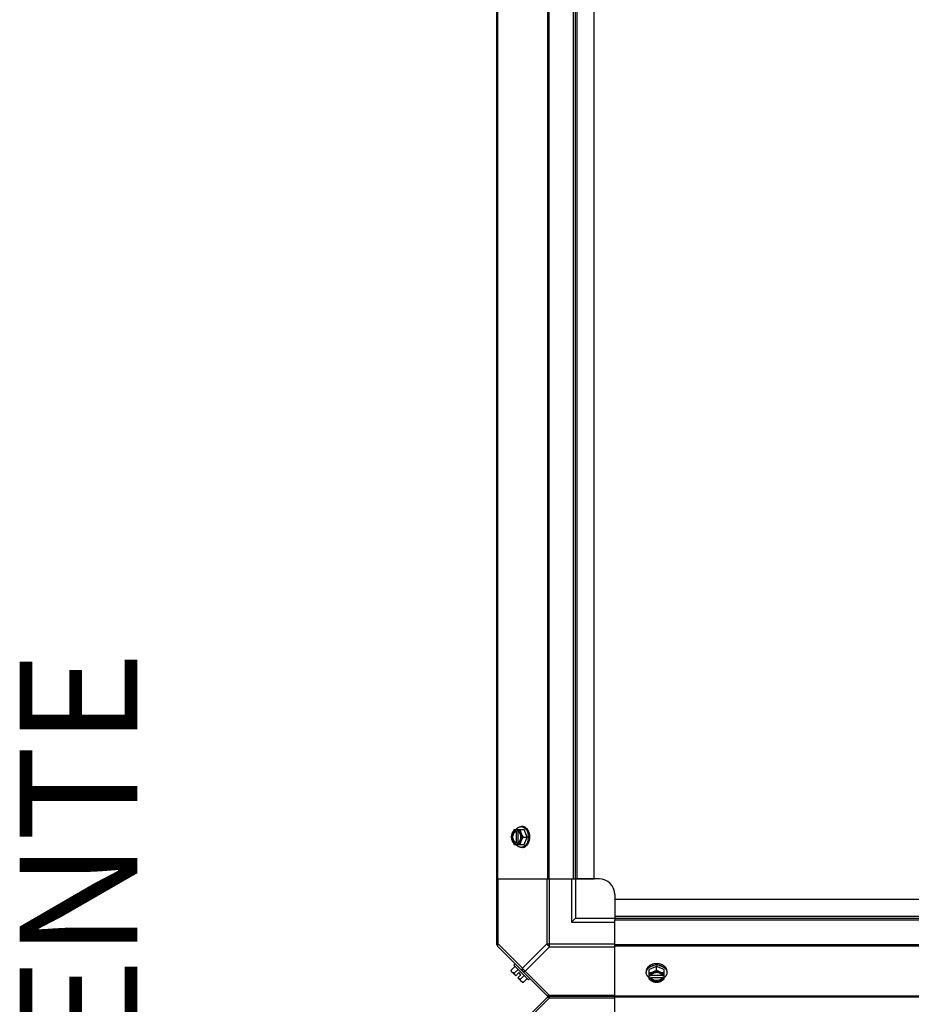
# Model space of a CAD drawing. Units: millimetres. Extents: x -4725 to 16605, y -1822 to 5024.
# Drawn here: x 10921 to 11489, y -130 to 497 of the extents above; entities that cross this region are included whole.
import ezdxf
from ezdxf.enums import TextEntityAlignment as Align

# ---------------------------------------------------------------- set-up
doc = ezdxf.new("R2010")
doc.units = ezdxf.units.MM
doc.header["$LTSCALE"] = 30.734
doc.layers.get('0').update_dxf_attribs({"linetype": 'CONTINUOUS'})
doc.layers.add('3_ALL_AXES', color=7, linetype='CONTINUOUS')
doc.layers.add('7_ALL_ROUNDS', color=7, linetype='CONTINUOUS')
doc.styles.add('Arial', font='arial.ttf')

# ---------------------------------------------------------------- blocks, each defined once
blk = doc.blocks.new('BLOCO_25TR_1')
at = {"linetype": 'Continuous'}
for p, q in [((11241.44, -17.16), (11240.54, -17.16)), ((11236.23, -19.01), (11242.49, -19.01)), ((11237.09, -19.1), (11237.09, -20.08)), ((11237.09, -20.08), (11237.36, -20.08)), ((11237.36, -20.08), (11237.36, -27.46)), ((11238.43, -20.08), (11238.43, -19.1)), ((11238.71, -27.32), (11238.71, -20.22)), ((11242.06, -23.77), (11244.43, -23.77)), ((11244.43, -23.77), (11242.49, -19.01)), ((11242.49, -28.53), (11244.43, -23.77)), ((11236.23, -28.53), (11242.49, -28.53)), ((11237.09, -27.46), (11237.09, -28.43)), ((11237.36, -27.46), (11237.09, -27.46)), ((11238.43, -28.43), (11238.43, -27.46)), ((11241.44, -30.37), (11240.54, -30.37)), ((11234.29, -108.58), (11236.65, -106.21)), ((11235.87, -105.43), (11236.77, -104.54)), ((11235.87, -105.43), (11245.21, -114.77)), ((11326.88, -106.21), (11322.12, -108.16)), ((11326.88, -108.58), (11326.88, -106.21)), ((11331.64, -108.16), (11326.88, -106.21)), ((11237.09, -112.21), (11234.39, -109.52)), ((11236.23, -110.53), (11238.6, -108.16)), ((11237.09, -112.21), (11239.08, -110.22)), ((11238.43, -113.56), (11240.43, -111.57)), ((11240.43, -111.57), (11239.08, -110.22)), ((11240.12, -114.42), (11242.49, -112.05)), ((11320.27, -109.2), (11320.27, -110.1)), ((11322.12, -114.42), (11322.12, -108.16)), ((11323.19, -112.21), (11322.21, -112.21)), ((11330.43, -111.93), (11323.33, -111.93)), ((11331.54, -112.21), (11330.57, -112.21)), ((11331.64, -114.42), (11331.64, -108.16)), ((11333.48, -109.2), (11333.48, -110.1)), ((11241.13, -116.25), (11238.43, -113.56)), ((11242.06, -116.36), (11244.43, -113.99)), ((11246.11, -113.87), (11245.21, -114.77)), ((11322.21, -113.56), (11323.19, -113.56)), ((11323.19, -113.56), (11323.19, -113.28)), ((11323.19, -113.28), (11330.57, -113.28)), ((11330.57, -113.28), (11330.57, -113.56)), ((11330.57, -113.56), (11331.54, -113.56))]:
    blk.add_line(p, q, dxfattribs=at)
for centre, radius, start, end in [((11245.03, -22.99), 8.84, 153.2038, 153.90021), ((11246.36, -22.98), 8.82, 153.2031, 153.90092), ((11236.03, -23.77), 9.19, 349.59375, 0.0454), ((11235.98, -23.76), 9.23, 359.97905, 10.16972), ((11245.01, -24.55), 8.82, 206.09908, 206.7969), ((11246.37, -24.54), 8.84, 206.09979, 206.7962), ((11326.87, -114.66), 9.23, 89.97741, 100.39991), ((11326.89, -114.63), 9.19, 79.81768, 90.04255), ((11242.52, -108.12), 8.25, 183.18969, 189.73561), ((11242.52, -108.12), 6.74, 200.90516, 216.8699), ((11326.09, -104.29), 8.82, 243.2031, 243.90092), ((11327.65, -104.27), 8.84, 296.09979, 296.7962), ((11242.52, -108.12), 6.74, 233.1301, 249.09484), ((11242.52, -108.12), 8.25, 260.26439, 266.81031), ((11326.1, -105.62), 8.84, 243.2038, 243.90021), ((11327.66, -105.64), 8.82, 296.09908, 296.7969)]:
    blk.add_arc(centre, radius, start, end, dxfattribs=at)
for points, knots in [([(11237.32, -18.99), (11237.42, -18.85), (11237.64, -18.58), (11237.95, -18.27), (11238.2, -18.05), (11238.46, -17.85), (11238.73, -17.67), (11239.01, -17.53), (11239.22, -17.43), (11239.44, -17.35), (11239.66, -17.28), (11239.88, -17.23), (11240.1, -17.19), (11240.32, -17.17), (11240.47, -17.16), (11240.54, -17.16)], [0, 0, 0, 0, 0.138282, 0.272013, 0.337235, 0.401387, 0.526639, 0.587918, 0.648386, 0.708138, 0.767274, 0.825906, 0.884154, 0.942143, 1, 1, 1, 1]), ([(11240.54, -17.16), (11240.67, -17.16), (11240.93, -17.18), (11241.25, -17.24), (11241.5, -17.3), (11241.75, -17.38), (11242, -17.49), (11242.24, -17.61), (11242.48, -17.75), (11242.77, -17.95), (11243.1, -18.23), (11243.42, -18.55), (11243.71, -18.9), (11243.98, -19.29), (11244.23, -19.71), (11244.46, -20.15), (11244.65, -20.62), (11244.82, -21.11), (11244.96, -21.61), (11245.04, -21.96), (11245.07, -22.13)], [0, 0, 0, 0, 0.053016, 0.10639, 0.133329, 0.160483, 0.215563, 0.243575, 0.271935, 0.329777, 0.389268, 0.450513, 0.513562, 0.578413, 0.645019, 0.713288, 0.783094, 0.854278, 0.926652, 1, 1, 1, 1]), ([(11246.11, -23.77), (11246.11, -23.55), (11246.1, -23.12), (11246.03, -22.48), (11245.92, -21.85), (11245.76, -21.24), (11245.57, -20.66), (11245.33, -20.1), (11245.06, -19.58), (11244.8, -19.17), (11244.58, -18.87), (11244.35, -18.59), (11244.05, -18.27), (11243.72, -17.99), (11243.44, -17.8), (11243.23, -17.66), (11243.02, -17.55), (11242.8, -17.45), (11242.58, -17.36), (11242.35, -17.29), (11242.13, -17.23), (11241.9, -17.19), (11241.67, -17.17), (11241.52, -17.16), (11241.44, -17.16)], [0, 0, 0, 0, 0.07262, 0.144921, 0.216512, 0.287095, 0.356371, 0.424074, 0.489988, 0.553947, 0.585168, 0.615867, 0.675684, 0.733467, 0.761648, 0.789381, 0.816697, 0.843634, 0.870236, 0.896548, 0.922623, 0.948518, 0.97429, 1, 1, 1, 1]), ([(11234.84, -21.39), (11234.8, -21.49), (11234.72, -21.69), (11234.58, -22.09), (11234.44, -22.59), (11234.35, -23.09), (11234.3, -23.48), (11234.29, -23.67), (11234.29, -23.77)], [0, 0, 0, 0, 0.133688, 0.265245, 0.521008, 0.766168, 0.884566, 1, 1, 1, 1]), ([(11234.29, -23.77), (11234.29, -23.86), (11234.3, -24.05), (11234.35, -24.44), (11234.44, -24.94), (11234.58, -25.44), (11234.72, -25.84), (11234.8, -26.05), (11234.84, -26.15)], [0, 0, 0, 0, 0.115434, 0.233832, 0.478992, 0.734755, 0.866312, 1, 1, 1, 1]), ([(11234.84, -21.39), (11234.81, -21.48), (11234.74, -21.66), (11234.61, -22.04), (11234.5, -22.54), (11234.41, -23.15), (11234.38, -23.77), (11234.41, -24.39), (11234.5, -25), (11234.61, -25.49), (11234.74, -25.87), (11234.81, -26.06), (11234.84, -26.15)], [0, 0, 0, 0, 0.06025, 0.1214, 0.245824, 0.37237, 0.5, 0.62763, 0.754176, 0.878601, 0.93975, 1, 1, 1, 1]), ([(11236.23, -19.01), (11236.09, -19.19), (11235.81, -19.57), (11235.44, -20.16), (11235.17, -20.67), (11234.97, -21.08), (11234.88, -21.28), (11234.84, -21.39)], [0, 0, 0, 0, 0.255342, 0.508254, 0.757001, 0.879345, 1, 1, 1, 1]), ([(11237.09, -19.1), (11236.97, -19.14), (11236.73, -19.22), (11236.4, -19.4), (11236.08, -19.63), (11235.78, -19.9), (11235.5, -20.22), (11235.25, -20.57), (11235.03, -20.97), (11234.9, -21.24), (11234.84, -21.39)], [0, 0, 0, 0, 0.11088, 0.224917, 0.342794, 0.465054, 0.591961, 0.723547, 0.859688, 1, 1, 1, 1]), ([(11237.09, -20.08), (11237.01, -20.1), (11236.87, -20.17), (11236.66, -20.28), (11236.46, -20.42), (11236.27, -20.58), (11236.09, -20.77), (11235.92, -20.97), (11235.77, -21.19), (11235.63, -21.43), (11235.5, -21.69), (11235.34, -22.05), (11235.2, -22.54), (11235.09, -23.14), (11235.05, -23.77), (11235.09, -24.39), (11235.2, -25), (11235.37, -25.57), (11235.58, -26.02), (11235.77, -26.34), (11235.92, -26.56), (11236.09, -26.77), (11236.27, -26.95), (11236.46, -27.11), (11236.66, -27.25), (11236.87, -27.37), (11237.01, -27.43), (11237.09, -27.46)], [0, 0, 0, 0, 0.025909, 0.052443, 0.079675, 0.107677, 0.136505, 0.166181, 0.196702, 0.228043, 0.260162, 0.293, 0.360481, 0.429779, 0.500018, 0.570258, 0.639555, 0.707036, 0.771955, 0.803297, 0.833817, 0.863493, 0.892321, 0.920324, 0.947557, 0.974091, 1, 1, 1, 1]), ([(11236.38, -26.78), (11236.3, -26.68), (11236.14, -26.49), (11235.94, -26.17), (11235.79, -25.88), (11235.69, -25.63), (11235.59, -25.38), (11235.49, -25.04), (11235.41, -24.63), (11235.35, -24.2), (11235.34, -23.77), (11235.36, -23.33), (11235.41, -22.91), (11235.49, -22.49), (11235.59, -22.16), (11235.69, -21.9), (11235.79, -21.66), (11235.94, -21.36), (11236.15, -21.04), (11236.3, -20.85), (11236.38, -20.76)], [0, 0, 0, 0, 0.056366, 0.114921, 0.175543, 0.206575, 0.238037, 0.302086, 0.36736, 0.433476, 0.500019, 0.566561, 0.632675, 0.697946, 0.761989, 0.793448, 0.824477, 0.885092, 0.943641, 1, 1, 1, 1]), ([(11236.38, -20.76), (11236.46, -20.68), (11236.6, -20.53), (11236.84, -20.34), (11237.1, -20.19), (11237.27, -20.11), (11237.36, -20.08)], [0, 0, 0, 0, 0.262889, 0.516572, 0.761936, 1, 1, 1, 1]), ([(11240.68, -21.39), (11240.62, -21.24), (11240.49, -20.97), (11240.27, -20.57), (11240.01, -20.22), (11239.74, -19.9), (11239.44, -19.63), (11239.12, -19.4), (11238.78, -19.22), (11238.55, -19.14), (11238.43, -19.1)], [0, 0, 0, 0, 0.140312, 0.276453, 0.408039, 0.534946, 0.657206, 0.775083, 0.88912, 1, 1, 1, 1]), ([(11238.71, -20.21), (11238.69, -20.19), (11238.6, -20.15), (11238.5, -20.1), (11238.43, -20.08)], [0, 0, 0, 0, 0.253, 1, 1, 1, 1]), ([(11238.71, -27.33), (11238.78, -27.3), (11238.91, -27.22), (11239.09, -27.09), (11239.26, -26.94), (11239.42, -26.77), (11239.58, -26.58), (11239.72, -26.38), (11239.86, -26.16), (11239.98, -25.93), (11240.09, -25.69), (11240.18, -25.43), (11240.27, -25.17), (11240.36, -24.81), (11240.43, -24.34), (11240.46, -23.77), (11240.43, -23.2), (11240.36, -22.73), (11240.27, -22.36), (11240.18, -22.1), (11240.09, -21.85), (11239.98, -21.6), (11239.86, -21.37), (11239.72, -21.16), (11239.58, -20.95), (11239.42, -20.77), (11239.26, -20.6), (11239.09, -20.45), (11238.91, -20.32), (11238.78, -20.24), (11238.71, -20.21)], [0, 0, 0, 0, 0.026326, 0.053298, 0.080975, 0.109401, 0.138592, 0.168547, 0.199248, 0.230663, 0.262746, 0.295439, 0.328674, 0.362373, 0.430795, 0.499999, 0.569202, 0.637624, 0.671323, 0.704558, 0.737251, 0.769334, 0.800749, 0.83145, 0.861406, 0.890598, 0.919024, 0.946701, 0.973674, 1, 1, 1, 1]), ([(11240.68, -21.39), (11240.63, -21.28), (11240.56, -21.08), (11240.42, -20.68), (11240.28, -20.18), (11240.18, -19.68), (11240.14, -19.29), (11240.12, -19.1), (11240.12, -19.01)], [0, 0, 0, 0, 0.133688, 0.265245, 0.521008, 0.766168, 0.884566, 1, 1, 1, 1]), ([(11242.06, -23.77), (11241.92, -23.58), (11241.64, -23.2), (11241.27, -22.61), (11241, -22.1), (11240.81, -21.69), (11240.72, -21.49), (11240.68, -21.39)], [0, 0, 0, 0, 0.255342, 0.508254, 0.757001, 0.879345, 1, 1, 1, 1]), ([(11240.68, -26.15), (11240.71, -26.06), (11240.78, -25.87), (11240.9, -25.49), (11241.02, -25), (11241.11, -24.39), (11241.14, -23.77), (11241.11, -23.15), (11241.02, -22.54), (11240.9, -22.04), (11240.78, -21.66), (11240.71, -21.48), (11240.68, -21.39)], [0, 0, 0, 0, 0.06025, 0.1214, 0.245824, 0.37237, 0.5, 0.62763, 0.754176, 0.878601, 0.93975, 1, 1, 1, 1]), ([(11240.68, -26.15), (11240.72, -26.05), (11240.81, -25.84), (11241, -25.43), (11241.27, -24.92), (11241.64, -24.33), (11241.92, -23.95), (11242.06, -23.77)], [0, 0, 0, 0, 0.120655, 0.242999, 0.491746, 0.744658, 1, 1, 1, 1]), ([(11241.44, -30.37), (11241.52, -30.37), (11241.67, -30.37), (11241.9, -30.34), (11242.13, -30.3), (11242.35, -30.25), (11242.58, -30.18), (11242.8, -30.09), (11243.02, -29.99), (11243.23, -29.87), (11243.44, -29.74), (11243.72, -29.54), (11244.05, -29.26), (11244.35, -28.94), (11244.58, -28.66), (11244.8, -28.36), (11245.06, -27.96), (11245.33, -27.44), (11245.57, -26.88), (11245.76, -26.29), (11245.92, -25.68), (11246.03, -25.05), (11246.1, -24.41), (11246.11, -23.98), (11246.11, -23.77)], [0, 0, 0, 0, 0.02571, 0.051482, 0.077377, 0.103452, 0.129764, 0.156365, 0.183303, 0.210619, 0.238352, 0.266533, 0.324316, 0.384132, 0.414832, 0.446052, 0.510011, 0.575925, 0.643628, 0.712904, 0.783487, 0.855079, 0.92738, 1, 1, 1, 1]), ([(11234.84, -26.15), (11234.88, -26.25), (11234.97, -26.46), (11235.17, -26.87), (11235.44, -27.37), (11235.81, -27.96), (11236.09, -28.34), (11236.23, -28.53)], [0, 0, 0, 0, 0.120655, 0.242999, 0.491746, 0.744658, 1, 1, 1, 1]), ([(11234.84, -26.15), (11234.9, -26.29), (11235.03, -26.57), (11235.25, -26.96), (11235.5, -27.32), (11235.78, -27.63), (11236.08, -27.91), (11236.4, -28.13), (11236.73, -28.31), (11236.97, -28.4), (11237.09, -28.43)], [0, 0, 0, 0, 0.140312, 0.276453, 0.408039, 0.534946, 0.657206, 0.775083, 0.88912, 1, 1, 1, 1]), ([(11237.36, -27.46), (11237.27, -27.42), (11237.1, -27.34), (11236.84, -27.19), (11236.6, -27), (11236.45, -26.85), (11236.38, -26.78)], [0, 0, 0, 0, 0.238053, 0.483411, 0.737097, 1, 1, 1, 1]), ([(11240.54, -30.37), (11240.47, -30.37), (11240.32, -30.37), (11240.1, -30.34), (11239.88, -30.31), (11239.66, -30.25), (11239.44, -30.19), (11239.22, -30.11), (11239.01, -30.01), (11238.73, -29.86), (11238.46, -29.69), (11238.2, -29.49), (11237.95, -29.26), (11237.64, -28.96), (11237.42, -28.69), (11237.32, -28.54)], [0, 0, 0, 0, 0.057857, 0.115845, 0.174093, 0.232726, 0.291861, 0.351613, 0.412081, 0.47336, 0.598612, 0.662765, 0.727986, 0.861718, 1, 1, 1, 1]), ([(11238.43, -28.43), (11238.55, -28.4), (11238.78, -28.31), (11239.12, -28.13), (11239.44, -27.91), (11239.74, -27.63), (11240.01, -27.32), (11240.27, -26.96), (11240.49, -26.57), (11240.62, -26.29), (11240.68, -26.15)], [0, 0, 0, 0, 0.11088, 0.224917, 0.342794, 0.465054, 0.591961, 0.723547, 0.859688, 1, 1, 1, 1]), ([(11238.43, -27.46), (11238.46, -27.45), (11238.55, -27.41), (11238.65, -27.37), (11238.71, -27.33)], [0, 0, 0, 0, 0.247251, 1, 1, 1, 1]), ([(11240.12, -28.53), (11240.12, -28.44), (11240.14, -28.24), (11240.18, -27.85), (11240.28, -27.36), (11240.42, -26.86), (11240.56, -26.45), (11240.63, -26.25), (11240.68, -26.15)], [0, 0, 0, 0, 0.115434, 0.233832, 0.478992, 0.734755, 0.866312, 1, 1, 1, 1]), ([(11245.06, -25.43), (11245.03, -25.61), (11244.96, -25.95), (11244.81, -26.46), (11244.64, -26.94), (11244.45, -27.41), (11244.22, -27.85), (11243.97, -28.26), (11243.7, -28.64), (11243.41, -28.99), (11243.09, -29.31), (11242.76, -29.59), (11242.47, -29.79), (11242.23, -29.93), (11241.99, -30.05), (11241.75, -30.15), (11241.5, -30.23), (11241.25, -30.3), (11240.93, -30.36), (11240.67, -30.37), (11240.54, -30.37)], [0, 0, 0, 0, 0.073346, 0.145709, 0.216875, 0.286658, 0.354903, 0.421486, 0.486316, 0.54935, 0.610585, 0.670076, 0.727925, 0.756291, 0.784312, 0.839415, 0.866583, 0.893538, 0.946946, 1, 1, 1, 1]), ([(11326.88, -104.54), (11326.66, -104.54), (11326.23, -104.55), (11325.59, -104.62), (11324.96, -104.73), (11324.35, -104.88), (11323.77, -105.08), (11323.21, -105.31), (11322.69, -105.58), (11322.29, -105.84), (11321.98, -106.07), (11321.7, -106.3), (11321.38, -106.6), (11321.1, -106.93), (11320.91, -107.21), (11320.78, -107.42), (11320.66, -107.63), (11320.56, -107.85), (11320.47, -108.07), (11320.4, -108.29), (11320.34, -108.52), (11320.3, -108.75), (11320.28, -108.98), (11320.27, -109.13), (11320.27, -109.2)], [0, 0, 0, 0, 0.07262, 0.144921, 0.216512, 0.287095, 0.356371, 0.424074, 0.489988, 0.553947, 0.585168, 0.615867, 0.675684, 0.733467, 0.761648, 0.789381, 0.816697, 0.843634, 0.870236, 0.896548, 0.922623, 0.948518, 0.97429, 1, 1, 1, 1]), ([(11320.27, -110.1), (11320.27, -109.97), (11320.29, -109.72), (11320.35, -109.4), (11320.41, -109.15), (11320.49, -108.9), (11320.6, -108.65), (11320.72, -108.41), (11320.86, -108.17), (11321.06, -107.88), (11321.34, -107.55), (11321.65, -107.24), (11322, -106.95), (11322.38, -106.67), (11322.8, -106.43), (11323.24, -106.2), (11323.7, -106), (11324.19, -105.83), (11324.69, -105.69), (11325.03, -105.62), (11325.21, -105.58)], [0, 0, 0, 0, 0.053057, 0.106468, 0.133424, 0.160593, 0.215698, 0.24372, 0.272086, 0.329936, 0.389426, 0.450661, 0.513693, 0.578521, 0.645102, 0.713345, 0.783127, 0.854291, 0.926653, 1, 1, 1, 1]), ([(11333.48, -109.2), (11333.48, -109.13), (11333.48, -108.98), (11333.45, -108.75), (11333.41, -108.52), (11333.36, -108.29), (11333.29, -108.07), (11333.2, -107.85), (11333.1, -107.63), (11332.98, -107.42), (11332.85, -107.21), (11332.65, -106.93), (11332.37, -106.6), (11332.05, -106.3), (11331.77, -106.07), (11331.47, -105.84), (11331.07, -105.58), (11330.55, -105.31), (11329.99, -105.08), (11329.4, -104.88), (11328.79, -104.73), (11328.17, -104.62), (11327.53, -104.55), (11327.09, -104.54), (11326.88, -104.54)], [0, 0, 0, 0, 0.02571, 0.051482, 0.077377, 0.103452, 0.129764, 0.156365, 0.183303, 0.210619, 0.238352, 0.266533, 0.324316, 0.384132, 0.414832, 0.446052, 0.510011, 0.575925, 0.643628, 0.712904, 0.783487, 0.855079, 0.92738, 1, 1, 1, 1]), ([(11328.51, -105.58), (11328.69, -105.61), (11329.03, -105.68), (11329.54, -105.82), (11330.03, -105.99), (11330.5, -106.19), (11330.94, -106.41), (11331.36, -106.66), (11331.74, -106.94), (11332.09, -107.23), (11332.41, -107.54), (11332.69, -107.88), (11332.89, -108.17), (11333.03, -108.41), (11333.16, -108.65), (11333.26, -108.89), (11333.34, -109.14), (11333.41, -109.4), (11333.47, -109.72), (11333.48, -109.97), (11333.48, -110.1)], [0, 0, 0, 0, 0.073348, 0.145721, 0.216906, 0.286713, 0.354983, 0.421591, 0.486443, 0.549493, 0.610738, 0.67023, 0.728071, 0.756431, 0.784443, 0.839521, 0.866675, 0.893613, 0.946985, 1, 1, 1, 1]), ([(11234.84, -109.97), (11234.8, -109.93), (11234.72, -109.84), (11234.62, -109.7), (11234.52, -109.54), (11234.45, -109.37), (11234.38, -109.19), (11234.34, -108.99), (11234.3, -108.79), (11234.29, -108.65), (11234.29, -108.58)], [0, 0, 0, 0, 0.115866, 0.232747, 0.3515, 0.472957, 0.597915, 0.72708, 0.860982, 1, 1, 1, 1]), ([(11236.23, -110.53), (11236.16, -110.52), (11236.02, -110.51), (11235.82, -110.48), (11235.63, -110.43), (11235.45, -110.37), (11235.28, -110.29), (11235.12, -110.2), (11234.97, -110.09), (11234.88, -110.01), (11234.84, -109.97)], [0, 0, 0, 0, 0.139018, 0.27292, 0.402085, 0.527043, 0.6485, 0.767253, 0.884134, 1, 1, 1, 1]), ([(11322.1, -113.33), (11321.96, -113.22), (11321.69, -113), (11321.38, -112.7), (11321.16, -112.44), (11320.96, -112.18), (11320.78, -111.91), (11320.64, -111.63), (11320.54, -111.42), (11320.46, -111.21), (11320.39, -110.99), (11320.34, -110.77), (11320.3, -110.55), (11320.28, -110.33), (11320.27, -110.18), (11320.27, -110.1)], [0, 0, 0, 0, 0.138282, 0.272013, 0.337235, 0.401387, 0.526639, 0.587918, 0.648386, 0.708138, 0.767274, 0.825906, 0.884154, 0.942143, 1, 1, 1, 1]), ([(11324.5, -109.97), (11324.4, -110.01), (11324.19, -110.09), (11323.79, -110.23), (11323.29, -110.37), (11322.79, -110.46), (11322.4, -110.51), (11322.21, -110.52), (11322.12, -110.53)], [0, 0, 0, 0, 0.133688, 0.265245, 0.521008, 0.766168, 0.884566, 1, 1, 1, 1]), ([(11324.5, -109.97), (11324.35, -110.03), (11324.08, -110.16), (11323.68, -110.38), (11323.33, -110.63), (11323.01, -110.91), (11322.74, -111.21), (11322.51, -111.53), (11322.33, -111.86), (11322.25, -112.1), (11322.21, -112.21)], [0, 0, 0, 0, 0.140312, 0.276453, 0.408039, 0.534946, 0.657206, 0.775083, 0.88912, 1, 1, 1, 1]), ([(11323.32, -111.93), (11323.3, -111.95), (11323.26, -112.05), (11323.22, -112.14), (11323.19, -112.21)], [0, 0, 0, 0, 0.253, 1, 1, 1, 1]), ([(11330.44, -111.93), (11330.41, -111.87), (11330.33, -111.74), (11330.2, -111.56), (11330.05, -111.39), (11329.88, -111.22), (11329.69, -111.07), (11329.49, -110.92), (11329.27, -110.79), (11329.04, -110.67), (11328.8, -110.56), (11328.55, -110.46), (11328.28, -110.38), (11327.92, -110.29), (11327.45, -110.21), (11326.88, -110.18), (11326.31, -110.21), (11325.84, -110.29), (11325.47, -110.38), (11325.21, -110.46), (11324.96, -110.56), (11324.71, -110.67), (11324.48, -110.79), (11324.27, -110.92), (11324.06, -111.07), (11323.88, -111.22), (11323.71, -111.39), (11323.56, -111.56), (11323.43, -111.74), (11323.35, -111.87), (11323.32, -111.93)], [0, 0, 0, 0, 0.026326, 0.053298, 0.080975, 0.109401, 0.138592, 0.168547, 0.199248, 0.230663, 0.262746, 0.295439, 0.328674, 0.362373, 0.430795, 0.499999, 0.569202, 0.637624, 0.671323, 0.704558, 0.737251, 0.769334, 0.800749, 0.83145, 0.861406, 0.890598, 0.919024, 0.946701, 0.973674, 1, 1, 1, 1]), ([(11326.88, -108.58), (11326.69, -108.73), (11326.31, -109), (11325.72, -109.37), (11325.22, -109.65), (11324.81, -109.84), (11324.6, -109.93), (11324.5, -109.97)], [0, 0, 0, 0, 0.255342, 0.508254, 0.757001, 0.879345, 1, 1, 1, 1]), ([(11329.26, -109.97), (11329.17, -109.93), (11328.98, -109.86), (11328.6, -109.74), (11328.11, -109.62), (11327.5, -109.54), (11326.88, -109.51), (11326.26, -109.54), (11325.65, -109.62), (11325.15, -109.74), (11324.77, -109.86), (11324.59, -109.93), (11324.5, -109.97)], [0, 0, 0, 0, 0.06025, 0.1214, 0.245824, 0.37237, 0.5, 0.62763, 0.754176, 0.878601, 0.93975, 1, 1, 1, 1]), ([(11329.26, -109.97), (11329.16, -109.93), (11328.95, -109.84), (11328.54, -109.65), (11328.03, -109.37), (11327.44, -109), (11327.06, -108.73), (11326.88, -108.58)], [0, 0, 0, 0, 0.120655, 0.242999, 0.491746, 0.744658, 1, 1, 1, 1]), ([(11331.64, -110.53), (11331.55, -110.52), (11331.36, -110.51), (11330.97, -110.46), (11330.47, -110.37), (11329.97, -110.23), (11329.56, -110.09), (11329.36, -110.01), (11329.26, -109.97)], [0, 0, 0, 0, 0.115434, 0.233832, 0.478992, 0.734755, 0.866312, 1, 1, 1, 1]), ([(11331.54, -112.21), (11331.51, -112.1), (11331.42, -111.86), (11331.25, -111.53), (11331.02, -111.21), (11330.74, -110.91), (11330.43, -110.63), (11330.07, -110.38), (11329.68, -110.16), (11329.4, -110.03), (11329.26, -109.97)], [0, 0, 0, 0, 0.11088, 0.224917, 0.342794, 0.465054, 0.591961, 0.723547, 0.859688, 1, 1, 1, 1]), ([(11330.57, -112.21), (11330.56, -112.19), (11330.52, -112.09), (11330.48, -112), (11330.44, -111.93)], [0, 0, 0, 0, 0.247251, 1, 1, 1, 1]), ([(11333.48, -110.1), (11333.48, -110.18), (11333.48, -110.33), (11333.45, -110.55), (11333.42, -110.77), (11333.36, -110.99), (11333.3, -111.21), (11333.22, -111.42), (11333.12, -111.63), (11332.97, -111.91), (11332.8, -112.18), (11332.6, -112.44), (11332.38, -112.7), (11332.07, -113), (11331.8, -113.22), (11331.65, -113.33)], [0, 0, 0, 0, 0.057857, 0.115845, 0.174093, 0.232726, 0.291861, 0.351613, 0.412081, 0.47336, 0.598612, 0.662765, 0.727986, 0.861718, 1, 1, 1, 1]), ([(11240.68, -115.8), (11240.63, -115.76), (11240.55, -115.67), (11240.45, -115.53), (11240.36, -115.37), (11240.28, -115.2), (11240.22, -115.02), (11240.17, -114.83), (11240.13, -114.63), (11240.12, -114.49), (11240.12, -114.42)], [0, 0, 0, 0, 0.115866, 0.232747, 0.3515, 0.472957, 0.597915, 0.72708, 0.860982, 1, 1, 1, 1]), ([(11242.06, -116.36), (11241.99, -116.36), (11241.85, -116.34), (11241.65, -116.31), (11241.46, -116.26), (11241.28, -116.2), (11241.11, -116.12), (11240.95, -116.03), (11240.81, -115.92), (11240.72, -115.84), (11240.68, -115.8)], [0, 0, 0, 0, 0.139018, 0.27292, 0.402085, 0.527043, 0.6485, 0.767253, 0.884134, 1, 1, 1, 1]), ([(11322.12, -114.42), (11322.3, -114.56), (11322.68, -114.83), (11323.27, -115.21), (11323.78, -115.48), (11324.19, -115.67), (11324.39, -115.76), (11324.5, -115.8)], [0, 0, 0, 0, 0.255342, 0.508254, 0.757001, 0.879345, 1, 1, 1, 1]), ([(11322.21, -113.56), (11322.25, -113.68), (11322.33, -113.91), (11322.51, -114.25), (11322.74, -114.56), (11323.01, -114.86), (11323.33, -115.14), (11323.68, -115.39), (11324.08, -115.62), (11324.35, -115.74), (11324.5, -115.8)], [0, 0, 0, 0, 0.11088, 0.224917, 0.342794, 0.465054, 0.591961, 0.723547, 0.859688, 1, 1, 1, 1]), ([(11323.87, -114.26), (11323.79, -114.19), (11323.65, -114.04), (11323.46, -113.8), (11323.3, -113.55), (11323.22, -113.37), (11323.19, -113.28)], [0, 0, 0, 0, 0.262889, 0.516572, 0.761936, 1, 1, 1, 1]), ([(11323.19, -113.56), (11323.22, -113.63), (11323.28, -113.78), (11323.39, -113.98), (11323.53, -114.18), (11323.69, -114.37), (11323.88, -114.55), (11324.08, -114.72), (11324.31, -114.88), (11324.55, -115.02), (11324.8, -115.15), (11325.16, -115.3), (11325.65, -115.45), (11326.25, -115.56), (11326.88, -115.59), (11327.5, -115.56), (11328.11, -115.45), (11328.68, -115.27), (11329.13, -115.07), (11329.45, -114.88), (11329.67, -114.72), (11329.88, -114.55), (11330.06, -114.37), (11330.22, -114.18), (11330.36, -113.98), (11330.48, -113.78), (11330.54, -113.63), (11330.57, -113.56)], [0, 0, 0, 0, 0.025909, 0.052443, 0.079675, 0.107677, 0.136505, 0.166181, 0.196702, 0.228043, 0.260162, 0.293, 0.360481, 0.429779, 0.500018, 0.570258, 0.639555, 0.707036, 0.771955, 0.803297, 0.833817, 0.863493, 0.892321, 0.920324, 0.947557, 0.974091, 1, 1, 1, 1]), ([(11329.89, -114.26), (11329.8, -114.34), (11329.6, -114.5), (11329.28, -114.71), (11328.99, -114.86), (11328.74, -114.96), (11328.49, -115.05), (11328.15, -115.15), (11327.74, -115.24), (11327.31, -115.29), (11326.88, -115.31), (11326.45, -115.29), (11326.02, -115.24), (11325.6, -115.15), (11325.27, -115.05), (11325.01, -114.96), (11324.77, -114.85), (11324.48, -114.71), (11324.15, -114.5), (11323.96, -114.34), (11323.87, -114.26)], [0, 0, 0, 0, 0.056366, 0.114921, 0.175543, 0.206575, 0.238037, 0.302086, 0.36736, 0.433476, 0.500019, 0.566561, 0.632675, 0.697946, 0.761989, 0.793448, 0.824477, 0.885092, 0.943641, 1, 1, 1, 1]), ([(11324.5, -115.8), (11324.6, -115.84), (11324.8, -115.92), (11325.2, -116.06), (11325.7, -116.2), (11326.2, -116.3), (11326.59, -116.34), (11326.78, -116.36), (11326.88, -116.36)], [0, 0, 0, 0, 0.133688, 0.265245, 0.521008, 0.766168, 0.884566, 1, 1, 1, 1]), ([(11324.5, -115.8), (11324.59, -115.84), (11324.77, -115.91), (11325.15, -116.03), (11325.65, -116.15), (11326.26, -116.24), (11326.88, -116.26), (11327.5, -116.24), (11328.11, -116.15), (11328.6, -116.03), (11328.98, -115.91), (11329.17, -115.84), (11329.26, -115.8)], [0, 0, 0, 0, 0.06025, 0.1214, 0.245824, 0.37237, 0.5, 0.62763, 0.754176, 0.878601, 0.93975, 1, 1, 1, 1]), ([(11326.88, -116.36), (11326.97, -116.36), (11327.16, -116.34), (11327.55, -116.3), (11328.05, -116.2), (11328.55, -116.06), (11328.96, -115.92), (11329.16, -115.84), (11329.26, -115.8)], [0, 0, 0, 0, 0.115434, 0.233832, 0.478992, 0.734755, 0.866312, 1, 1, 1, 1]), ([(11329.26, -115.8), (11329.4, -115.74), (11329.68, -115.62), (11330.07, -115.39), (11330.43, -115.14), (11330.74, -114.86), (11331.02, -114.56), (11331.25, -114.25), (11331.42, -113.91), (11331.51, -113.68), (11331.54, -113.56)], [0, 0, 0, 0, 0.140312, 0.276453, 0.408039, 0.534946, 0.657206, 0.775083, 0.88912, 1, 1, 1, 1]), ([(11329.26, -115.8), (11329.36, -115.76), (11329.57, -115.67), (11329.98, -115.48), (11330.48, -115.21), (11331.08, -114.83), (11331.45, -114.56), (11331.64, -114.42)], [0, 0, 0, 0, 0.120655, 0.242999, 0.491746, 0.744658, 1, 1, 1, 1]), ([(11330.57, -113.28), (11330.53, -113.37), (11330.46, -113.55), (11330.3, -113.8), (11330.11, -114.04), (11329.96, -114.19), (11329.89, -114.26)], [0, 0, 0, 0, 0.238053, 0.483411, 0.737097, 1, 1, 1, 1])]:
    blk.add_open_spline(points, degree=3, knots=knots, dxfattribs=at)
at = {"layer": '3_ALL_AXES', "linetype": 'Continuous'}
for p, q in [((11274, -50.47), (11274, 1049.53)), ((11275.18, -50.47), (11275.18, 1049.53)), ((11276.36, -50.47), (11276.36, 1049.53)), ((11287.18, -50.47), (11287.18, 1049.53)), ((11274, -50.47), (11287.18, -50.47)), ((11300.18, -63.47), (11300.18, -76.65)), ((11300.18, -63.47), (12400.18, -63.47)), ((11300.18, -74.29), (12400.18, -74.29)), ((11300.18, -75.47), (12400.18, -75.47)), ((11300.18, -76.65), (12400.18, -76.65))]:
    blk.add_line(p, q, dxfattribs=at)
at = {"layer": '7_ALL_ROUNDS', "linetype": 'Continuous'}
for p, q in [((11225.18, -92.45), (11225.18, 1091.52)), ((11225.52, 1049.53), (11225.52, -50.47)), ((11257.36, 1049.53), (11257.36, -50.47)), ((11258.19, 1049.53), (11258.19, -50.47)), ((11225.18, -50.47), (11274, -50.47)), ((11225.91, -91.91), (11225.91, -50.47)), ((11256.97, -50.47), (11256.97, -91.91)), ((11258.74, -93.67), (11258.74, -50.47)), ((11272.68, -50.47), (11272.68, -77.97)), ((11275.18, -50.47), (11275.18, -75.47)), ((11290.18, -50.47), (11275.86, -50.47)), ((11300.18, -60.47), (11300.18, -74.78)), ((11275.18, -75.47), (11272.68, -77.97)), ((11272.68, -77.97), (11300.18, -77.97)), ((11275.18, -75.47), (11300.18, -75.47)), ((11300.18, -174.29), (11300.18, -76.65)), ((11225.91, -91.91), (11225.18, -91.91)), ((11257.36, -125.12), (11225.52, -93.29)), ((11225.91, -91.91), (11241.44, -107.44)), ((11256.97, -91.91), (11241.44, -107.44)), ((11258.74, -93.67), (11243.21, -109.2)), ((11256.97, -91.91), (11300.18, -91.91)), ((11258.74, -93.67), (11300.18, -93.67)), ((12400.18, -92.45), (11300.18, -92.45)), ((12400.18, -93.29), (11300.18, -93.29)), ((11243.21, -109.2), (11258.74, -124.74)), ((12442.16, -125.47), (11258.19, -125.47)), ((11258.74, -126.2), (11258.74, -124.74)), ((11300.18, -124.74), (11258.74, -124.74)), ((12400.18, -125.12), (11300.18, -125.12)), ((11257.36, -125.81), (11225.52, -157.65)), ((11258.74, -126.2), (11243.21, -141.73)), ((11258.74, -126.2), (11300.18, -126.2)), ((12400.18, -125.81), (11300.18, -125.81))]:
    blk.add_line(p, q, dxfattribs=at)
for centre, radius, start, end in [((11290.18, -60.47), 10, 0, 90), ((11227.68, -91.91), 2.5, 180, 225), ((11226.36, -92.45), 1.18, 180, 225), ((11258.74, -122.97), 2.5, 225, 270), ((11258.74, -127.97), 2.5, 90, 135), ((11258.19, -124.29), 1.18, 225, 270), ((11258.19, -126.65), 1.18, 90, 135)]:
    blk.add_arc(centre, radius, start, end, dxfattribs=at)
for points, knots in [([(11225.91, -93.67), (11225.82, -93.58), (11225.67, -93.34), (11225.61, -92.9), (11225.69, -92.41), (11225.83, -92.08), (11225.91, -91.91)], [0, 0, 0, 0, 0.204342, 0.432831, 0.697989, 1, 1, 1, 1]), ([(11241.44, -107.44), (11241.36, -107.61), (11241.22, -107.94), (11241.14, -108.43), (11241.2, -108.87), (11241.35, -109.11), (11241.44, -109.2)], [0, 0, 0, 0, 0.302012, 0.567173, 0.79566, 1, 1, 1, 1]), ([(11243.21, -109.2), (11242.83, -109.02), (11242.15, -108.5), (11241.63, -107.81), (11241.44, -107.44)], [0, 0, 0, 0, 0.499996, 1, 1, 1, 1]), ([(11241.44, -109.2), (11241.53, -109.3), (11241.77, -109.44), (11242.21, -109.5), (11242.71, -109.42), (11243.04, -109.29), (11243.21, -109.2)], [0, 0, 0, 0, 0.204342, 0.432831, 0.697989, 1, 1, 1, 1]), ([(11258.74, -124.74), (11258.57, -124.82), (11258.24, -124.95), (11257.74, -125.03), (11257.3, -124.97), (11257.06, -124.83), (11256.97, -124.74)], [0, 0, 0, 0, 0.302012, 0.56717, 0.795658, 1, 1, 1, 1]), ([(11256.97, -126.2), (11257.06, -126.11), (11257.3, -125.96), (11257.74, -125.9), (11258.24, -125.98), (11258.57, -126.12), (11258.74, -126.2)], [0, 0, 0, 0, 0.204342, 0.432831, 0.697989, 1, 1, 1, 1])]:
    blk.add_open_spline(points, degree=3, knots=knots, dxfattribs=at)
blk.add_open_spline([(11256.97, -91.91), (11257.16, -92.28), (11257.68, -92.97), (11258.36, -93.49), (11258.74, -93.67)], degree=3, dxfattribs=at)
at = {"style": 'Arial'}
blk.add_text('FRENTE', height=75, rotation=90, dxfattribs=at).set_placement((10968.36, -93.83), align=Align.MIDDLE)

msp = doc.modelspace()

# ---------------------------------------------------------------- block references
msp.add_blockref('BLOCO_25TR_1', (0, 0))

doc.saveas('drawing.dxf')
